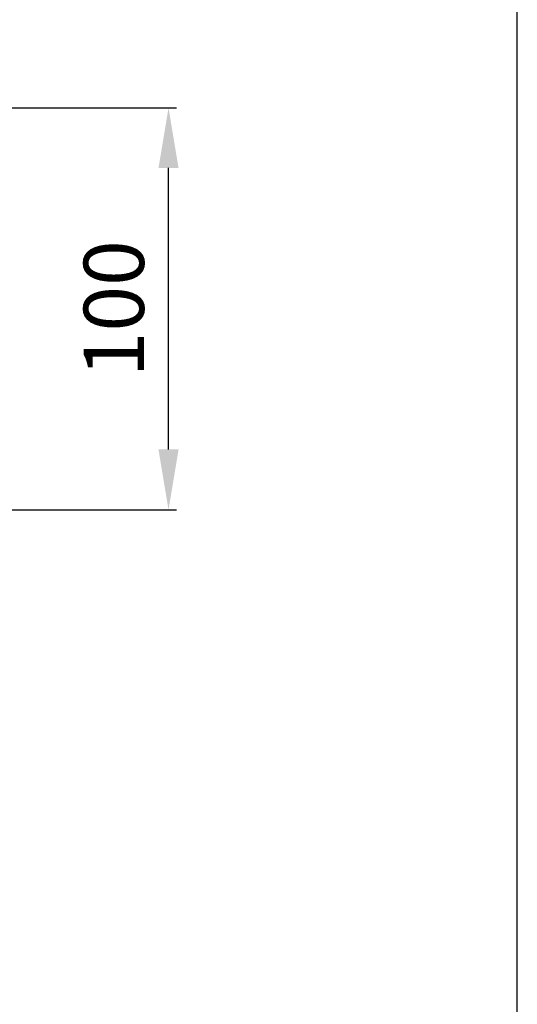
# Model space of a CAD drawing. Extents: x 0 to 2572, y -1 to 1756.
# Drawn here: x 2447 to 2571, y 1286 to 1531 of the extents above; entities that cross this region are included whole.
import ezdxf

# ---------------------------------------------------------------- set-up
doc = ezdxf.new("R2010")
doc.units = 0
doc.header["$MEASUREMENT"] = 0
doc.header["$PDMODE"] = 2
doc.header["$PDSIZE"] = -0.01
doc.layers.add('dimension-Bemassung', color=5, linetype='Continuous')
doc.layers.add('drawinghead-PLANKOPF', color=7, linetype='Continuous')
doc.styles.get("Standard").update_dxf_attribs({"font": 'arial.ttf'})
doc.dimstyles.new('ISO-15', dxfattribs={"dimtxt": 15, "dimasz": 15, "dimexe": 2, "dimexo": 1.3, "dimgap": 4, "dimtad": 1, "dimtxsty": 'Standard', "dimcen": 2.5, "dimadec": 0, "dimazin": 0, "dimtfac": 1, "dimtmove": 0, "dimatfit": 3, "dimfxl": 1, "dimarcsym": 0})

# ---------------------------------------------------------------- blocks, each defined once
blk = doc.blocks.new('*D2')
at = {"layer": 'Defpoints', "color": 0, "transparency": 16777216}
for p in [(2442.31, 1508.83), (2483.93, 1508.83), (2442.31, 1408.83)]:
    blk.add_point(p, dxfattribs=at)
at = {"layer": 'dimension-Bemassung', "color": 0, "lineweight": -2, "transparency": 16777216}
for p, q in [((2443.61, 1508.83), (2485.93, 1508.83)), ((2483.93, 1423.83), (2483.93, 1493.83)), ((2443.61, 1408.83), (2485.93, 1408.83))]:
    blk.add_line(p, q, dxfattribs=at)
at = {"layer": 'dimension-Bemassung', "color": 0, "transparency": 16777216}
for points in [[(2481.43, 1493.83), (2486.43, 1493.83), (2483.93, 1508.83)], [(2481.43, 1423.83), (2486.43, 1423.83), (2483.93, 1408.83)]]:
    blk.add_solid(points, dxfattribs=at)
at = {"layer": 'dimension-Bemassung', "color": 0, "transparency": 16777216, "insert": (2472.27, 1458.83), "char_height": 15, "attachment_point": 5, "rotation": 90}
blk.add_mtext('100', dxfattribs=at)

msp = doc.modelspace()

# ---------------------------------------------------------------- linework, layer by layer
at = {"layer": 'drawinghead-PLANKOPF', "ltscale": 0.5}
msp.add_lwpolyline([(0, 0), (2570.7, 0), (2570.7, 1755.6), (0, 1755.6)], close=True, dxfattribs=at)

# ---------------------------------------------------------------- dimensions: what is measured, and where the dimension line sits
at = {"layer": 'dimension-Bemassung'}
dim = msp.add_linear_dim(base=(2483.9259, 1508.8272), p1=(2442.3079, 1408.8272), p2=(2442.3079, 1508.8272), angle=90, dimstyle='ISO-15', dxfattribs=at)
dim.commit()
dim.dimension.update_dxf_attribs({"geometry": '*D2', "text_midpoint": (2483.9259, 1458.8272), "dimtype": 160})

doc.saveas('drawing.dxf')
